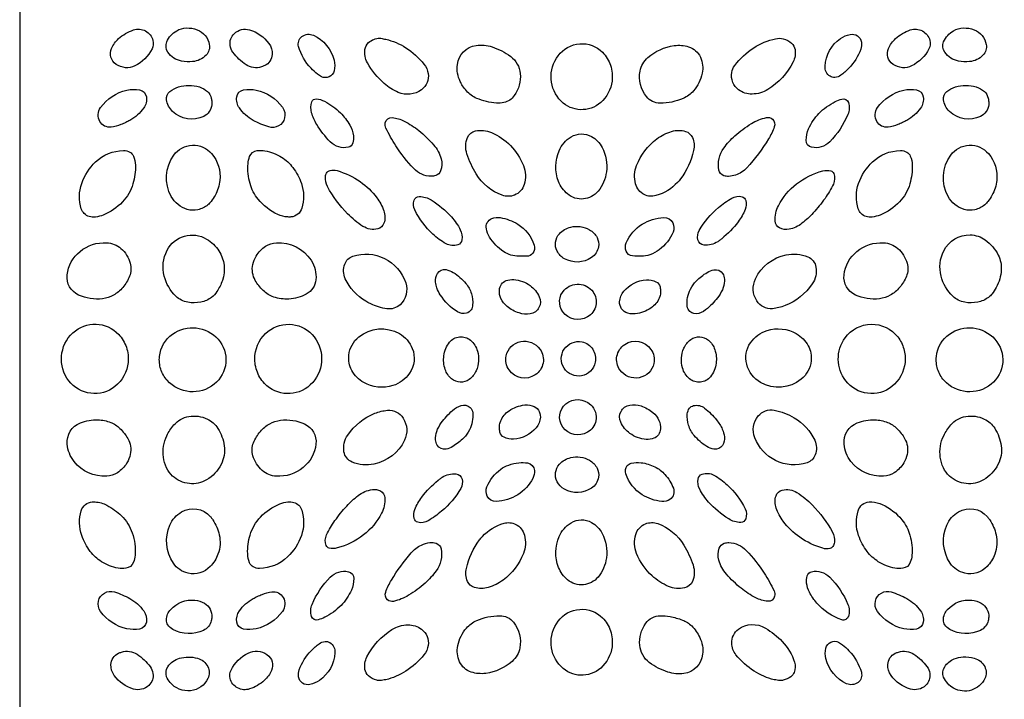
# Model space of a CAD drawing. Extents: x -93 to 93, y -124 to 124.
# Drawn here: x -93 to -64, y 68 to 89 of the extents above; entities that cross this region are included whole.
import ezdxf

# ---------------------------------------------------------------- set-up
doc = ezdxf.new("R2010")
doc.units = 0
doc.layers.add('PAGE_3', color=18, linetype='CONTINUOUS')

msp = doc.modelspace()

# ---------------------------------------------------------------- linework, layer by layer
at = {"layer": 'PAGE_3'}
msp.add_lwpolyline([(-93.238, 124.218), (-93.238, 9.78), (-36.019, 9.78), (-36.019, 124.218)], close=True, dxfattribs=at)
for points in [[(-88.508, 88.346, -0.117962), (-88.217, 88.428, -0.106293), (-87.888, 88.372, -0.125879), (-87.648, 88.197, -0.12763), (-87.525, 87.931, -0.243198), (-87.624, 87.607, -0.178844), (-88.03, 87.414, -0.067794), (-88.362, 87.429, -0.200277), (-88.775, 87.697, -0.25251), (-88.807, 88.007, -0.16866)], [(-65.104, 88.346, -0.117963), (-64.813, 88.428, -0.106248), (-64.484, 88.372, -0.12585), (-64.244, 88.197, -0.127448), (-64.121, 87.931, -0.24345), (-64.219, 87.607, -0.178885), (-64.626, 87.414, -0.067694), (-64.958, 87.429, -0.200549), (-65.37, 87.697, -0.252222), (-65.403, 88.007, -0.168744)], [(-90.333, 87.331, -0.365028), (-90.471, 87.812, -0.104011), (-90.257, 88.106, -0.103027), (-89.811, 88.368, -0.432571), (-89.223, 88.053, -0.186563), (-89.25, 87.802, -0.158976), (-89.771, 87.286, -0.137177), (-90.048, 87.231, -0.128502)], [(-85.951, 87.256, -0.2291), (-86.42, 87.322, -0.086523), (-86.812, 87.696, -0.121695), (-86.897, 87.9, -0.247641), (-86.771, 88.263, -0.264501), (-86.315, 88.372, -0.166712), (-85.731, 87.961, -0.169484), (-85.632, 87.631, -0.279165), (-85.857, 87.293, -0.015709), (-85.903, 87.273, -0.015817)], [(-84.461, 87.216, -0.122257), (-84.835, 87.865, -0.308591), (-84.735, 88.17, -0.276641), (-84.389, 88.209, -0.231646), (-83.767, 87.455, -0.120443), (-83.768, 87.135, -0.479783), (-84.149, 86.96, -0.05592), (-84.266, 87.036, -0.029239)], [(-82.212, 88.088, -0.088796), (-81.606, 87.832, -0.078958), (-81.058, 87.338, -0.132201), (-80.933, 87.054, -0.280259), (-81.134, 86.567, -0.264461), (-81.834, 86.487, -0.080002), (-82.256, 86.753, -0.084035), (-82.763, 87.379, -0.169204), (-82.836, 87.781, -0.169), (-82.725, 87.988, -0.188043), (-82.388, 88.12, -0.045462), (-82.355, 88.117, -0.010201)], [(-70.234, 88.102, -0.127335), (-69.983, 87.97, -0.170214), (-69.881, 87.781, -0.157909), (-69.941, 87.403, -0.136243), (-70.695, 86.576, -0.138538), (-71.173, 86.436, -0.161717), (-71.583, 86.567, -0.142303), (-71.755, 86.79, -0.133762), (-71.787, 87.088, -0.123263), (-71.698, 87.297, -0.086694), (-71.125, 87.83, -0.091035), (-70.465, 88.105, -0.111758)], [(-68.496, 87.006, -0.13109), (-68.681, 86.935, -0.17474), (-68.826, 86.972, -0.267467), (-68.977, 87.277, -0.226064), (-68.512, 88.11, -0.103878), (-68.221, 88.236, -0.424586), (-67.881, 88.003, -0.12977), (-67.901, 87.787, -0.104954), (-68.257, 87.216, -0.020892), (-68.381, 87.098, -0.02425)], [(-66.928, 87.331, -0.36477), (-67.066, 87.812, -0.10402), (-66.853, 88.106, -0.102938), (-66.407, 88.368, -0.433007), (-65.819, 88.053, -0.186338), (-65.846, 87.802, -0.158908), (-66.367, 87.286, -0.137184), (-66.645, 87.231, -0.128723)], [(-79.967, 86.815, -0.139733), (-80.053, 87.324, -0.345963), (-79.484, 87.903, -0.110376), (-79.009, 87.859, -0.083002), (-78.447, 87.569, -0.212028), (-78.158, 87.053, -0.180543), (-78.338, 86.39, -0.181149), (-78.65, 86.18, -0.079383), (-78.876, 86.164, -0.075779), (-79.469, 86.307, -0.122362), (-79.777, 86.531, -0.026702), (-79.895, 86.689, -0.0361)], [(-75.394, 86.824, -0.183211), (-75.734, 86.182, -0.397049), (-76.93, 86.225, -0.180803), (-77.227, 86.887, -0.177863), (-77.018, 87.593, -0.216933), (-76.366, 87.952, -0.220304), (-75.679, 87.695, -0.116435), (-75.44, 87.303, -0.110816)], [(-72.94, 86.531, -0.111566), (-73.25, 86.305, -0.100283), (-73.94, 86.159, -0.231128), (-74.357, 86.359, -0.217578), (-74.548, 87.131, -0.168677), (-74.316, 87.535, -0.145264), (-73.52, 87.898, -0.112247), (-73.085, 87.861, -0.211766), (-72.733, 87.55, -0.158463), (-72.678, 87.063, -0.130113)], [(-87.451, 86.113, -0.263632), (-87.695, 85.765, -0.310791), (-88.633, 85.915, -0.170732), (-88.812, 86.266, -0.261575), (-88.713, 86.515, -0.098937), (-88.452, 86.652, -0.142642), (-87.826, 86.653, -0.12038), (-87.581, 86.513, -0.147152), (-87.466, 86.311, -0.038192), (-87.45, 86.207, -0.042402)], [(-64.047, 86.113, -0.26319), (-64.292, 85.765, -0.310754), (-65.229, 85.915, -0.170709), (-65.408, 86.266, -0.261779), (-65.309, 86.515, -0.098784), (-65.048, 86.652, -0.14272), (-64.422, 86.653, -0.120312), (-64.177, 86.513, -0.146908), (-64.062, 86.311, -0.038542), (-64.046, 86.207, -0.042711)], [(-90.187, 85.519, -0.062153), (-90.484, 85.441, -0.307331), (-90.822, 85.61, -0.289062), (-90.8, 86.029, -0.187663), (-90.008, 86.554, -0.095417), (-89.626, 86.563, -0.328098), (-89.421, 86.351, -0.189232), (-89.502, 86.017, -0.114173), (-89.918, 85.645, -0.016304), (-90.042, 85.581, -0.014494)], [(-86.204, 85.645, -0.114173), (-86.619, 86.017, -0.189232), (-86.7, 86.351, -0.328157), (-86.495, 86.563, -0.09533), (-86.114, 86.554, -0.184091), (-85.321, 86.038, -0.218746), (-85.257, 85.717, -0.434926), (-85.735, 85.445, -0.050356)], [(-66.783, 85.519, -0.062273), (-67.079, 85.441, -0.30699), (-67.417, 85.61, -0.289222), (-67.396, 86.029, -0.187757), (-66.603, 86.554, -0.09525), (-66.221, 86.563, -0.32932), (-66.017, 86.351, -0.188212), (-66.099, 86.016, -0.114317), (-66.513, 85.645, -0.016283), (-66.638, 85.581, -0.014374)], [(-83.185, 85.181, -0.100761), (-83.2, 84.963, -0.278163), (-83.335, 84.834, -0.128851), (-83.627, 84.845, -0.125289), (-83.883, 84.999, -0.060256), (-84.288, 85.522, -0.061471), (-84.443, 85.873, -0.157412), (-84.436, 86.201, -0.34104), (-84.298, 86.292, -0.104602), (-84.054, 86.22, -0.07108), (-83.577, 85.87, -0.069475), (-83.294, 85.502, -0.09565)], [(-69.47, 85.39, -0.092169), (-69.16, 85.853, -0.084419), (-68.668, 86.209, -0.043179), (-68.47, 86.286, -0.410351), (-68.273, 86.18, -0.175103), (-68.29, 85.82, -0.096404), (-68.834, 84.999, -0.125563), (-69.09, 84.845, -0.128805), (-69.382, 84.834, -0.357621), (-69.546, 85.043, -0.096506)], [(-80.843, 83.959, -0.200436), (-81.366, 84.192, -0.043463), (-81.907, 84.878, -0.038036), (-82.203, 85.412, -0.151793), (-82.223, 85.567, -0.393379), (-82.012, 85.727, -0.093506), (-81.653, 85.62, -0.051188), (-81.215, 85.336, -0.043178), (-80.769, 84.908, -0.113887), (-80.542, 84.485, -0.152931), (-80.556, 84.124, -0.234314), (-80.706, 83.979, -0.083447)], [(-72.025, 83.976, -0.269835), (-72.174, 84.146, -0.207204), (-72.026, 84.81, -0.054867), (-71.693, 85.178, -0.043978), (-71.195, 85.546, -0.084297), (-70.739, 85.728, -0.240654), (-70.564, 85.682, -0.305358), (-70.506, 85.449, -0.049731), (-70.68, 85.085, -0.048486), (-71.33, 84.217, -0.129633), (-71.675, 83.995, -0.065654), (-71.881, 83.956, -0.095212)], [(-79.484, 84.03, -0.053106), (-79.764, 84.632, -0.185927), (-79.746, 85.127, -0.244791), (-79.505, 85.324, -0.151826), (-79.025, 85.277, -0.10136), (-78.453, 84.886, -0.098091), (-78.065, 84.285, -0.168171), (-78.039, 83.71, -0.23023), (-78.33, 83.392, -0.183162), (-78.702, 83.387, -0.171987)], [(-75.562, 84.091, -0.141325), (-75.815, 83.51, -0.415978), (-76.734, 83.426, -0.126245), (-77.004, 83.802, -0.197296), (-76.987, 84.73, -0.153887), (-76.627, 85.145, -0.272156), (-76.011, 85.158, -0.146727), (-75.692, 84.828, -0.152899)], [(-73.418, 83.777, -0.135848), (-74.07, 83.376, -0.188091), (-74.423, 83.408, -0.216468), (-74.686, 83.732, -0.159621), (-74.652, 84.285, -0.138091), (-74.041, 85.087, -0.088448), (-73.597, 85.311, -0.145323), (-73.18, 85.312, -0.223513), (-72.972, 85.127, -0.159875), (-72.937, 84.734, -0.103382), (-73.334, 83.878, -0.013817), (-73.374, 83.827, -0.013374)], [(-87.571, 83.1, -0.120323), (-87.872, 82.95, -0.128489), (-88.188, 82.961, -0.19703), (-88.67, 83.349, -0.29043), (-88.594, 84.597, -0.230202), (-88.036, 84.896, -0.230177), (-87.456, 84.641, -0.205225), (-87.207, 83.837, -0.10301), (-87.352, 83.384, -0.035185), (-87.472, 83.203, -0.053391)], [(-64.166, 83.1, -0.120455), (-64.468, 82.95, -0.128514), (-64.784, 82.961, -0.197068), (-65.266, 83.349, -0.29032), (-65.189, 84.597, -0.230231), (-64.631, 84.896, -0.230139), (-64.052, 84.641, -0.205229), (-63.803, 83.837, -0.103219), (-63.948, 83.384, -0.035151), (-64.068, 83.204, -0.05313)], [(-91.143, 82.748, -0.251422), (-91.381, 82.979, -0.163188), (-91.369, 83.744, -0.117142), (-90.952, 84.39, -0.190208), (-90.109, 84.736, -0.132282), (-89.918, 84.687, -0.164598), (-89.812, 84.568, -0.095783), (-89.752, 84.292, -0.077573), (-89.826, 83.73, -0.119067), (-90.14, 83.186, -0.106065), (-90.72, 82.791, -0.071984), (-90.957, 82.732, -0.094824)], [(-85.156, 82.733, -0.092218), (-85.466, 82.811, -0.114738), (-86.054, 83.266, -0.10215), (-86.299, 83.737, -0.089288), (-86.359, 84.34, -0.072723), (-86.31, 84.552, -0.274206), (-86.081, 84.732, -0.07659), (-85.848, 84.726, -0.096569), (-85.346, 84.533, -0.091458), (-85.01, 84.224, -0.076605), (-84.752, 83.744, -0.162215), (-84.739, 82.997, -0.305429), (-85.069, 82.733, -0.020545), (-85.106, 82.732, -0.015371)], [(-67.739, 82.748, -0.251355), (-67.977, 82.979, -0.163247), (-67.965, 83.744, -0.117204), (-67.548, 84.39, -0.190177), (-66.705, 84.736, -0.132277), (-66.514, 84.687, -0.16476), (-66.407, 84.568, -0.095667), (-66.348, 84.292, -0.077414), (-66.422, 83.73, -0.119189), (-66.735, 83.187, -0.1061), (-67.316, 82.791, -0.07194), (-67.553, 82.732, -0.094807)], [(-83.359, 82.827, -0.067186), (-83.965, 83.647, -0.15156), (-84.027, 83.947, -0.133018), (-83.976, 84.08, -0.184662), (-83.889, 84.136, -0.124097), (-83.677, 84.129, -0.08086), (-82.979, 83.798, -0.082437), (-82.48, 83.315, -0.073262), (-82.269, 82.921, -0.168241), (-82.265, 82.545, -0.260185), (-82.451, 82.375, -0.201853), (-82.896, 82.45, -0.058586)], [(-69.672, 82.542, -0.115908), (-70.059, 82.362, -0.174021), (-70.344, 82.402, -0.26411), (-70.48, 82.613, -0.133823), (-70.38, 83.073, -0.107411), (-69.837, 83.728, -0.103028), (-69.042, 84.12, -0.119536), (-68.803, 84.124, -0.251513), (-68.714, 84.046, -0.204087), (-68.726, 83.724, -0.043295), (-68.977, 83.295, -0.032379), (-69.334, 82.854, -0.039883)], [(-72.211, 81.987, -0.171163), (-72.622, 81.887, -0.317899), (-72.806, 82.048, -0.192772), (-72.766, 82.326, -0.087787), (-72.187, 83.015, -0.039634), (-71.785, 83.301, -0.200737), (-71.478, 83.345, -0.277087), (-71.365, 83.23, -0.155215), (-71.385, 82.958, -0.065295), (-71.591, 82.59, -0.065352), (-72.09, 82.076, -0.007886), (-72.169, 82.016, -0.015125)], [(-80.79, 82.214, -0.093509), (-81.334, 82.944, -0.197725), (-81.353, 83.238, -0.317366), (-81.201, 83.348, -0.147103), (-80.839, 83.245, -0.065514), (-80.232, 82.734, -0.06508), (-79.964, 82.349, -0.161395), (-79.915, 82.042, -0.275041), (-80.038, 81.895, -0.21499), (-80.394, 81.927, -0.058456)], [(-78.201, 81.551, -0.145853), (-78.657, 81.687, -0.112278), (-79.082, 82.127, -0.087193), (-79.179, 82.378, -0.360814), (-79.013, 82.687, -0.137478), (-78.76, 82.714, -0.098254), (-78.234, 82.516, -0.177071), (-77.74, 81.885, -0.245777), (-77.782, 81.638, -0.236774), (-77.963, 81.55, 0.002404)], [(-74.516, 81.551, -0.015351), (-74.774, 81.559, -0.298314), (-74.972, 81.707, -0.190335), (-74.966, 81.953, -0.154266), (-74.483, 82.516, -0.128355), (-73.835, 82.717, -0.297159), (-73.564, 82.558, -0.217358), (-73.555, 82.278, -0.135835), (-73.971, 81.748, -0.072157), (-74.253, 81.597, -0.087035)], [(-87.456, 80.311, -0.106831), (-87.782, 80.167, -0.097065), (-88.173, 80.163, -0.146386), (-88.53, 80.346, -0.139174), (-88.885, 80.951, -0.184137), (-88.798, 81.729, -0.434155), (-87.606, 82.068, -0.114221), (-87.237, 81.71, -0.231317), (-87.131, 80.819, -0.058611), (-87.294, 80.484, -0.092946)], [(-75.8, 81.837, -0.203604), (-76.013, 81.508, -0.284368), (-76.827, 81.476, -0.145094), (-77.047, 81.704, -0.313345), (-76.979, 82.23, -0.153046), (-76.638, 82.431, -0.187883), (-76.074, 82.35, -0.14266), (-75.845, 82.115, -0.167389)], [(-64.052, 80.311, -0.106831), (-64.378, 80.167, -0.097065), (-64.769, 80.163, -0.146348), (-65.126, 80.346, -0.139278), (-65.481, 80.951, -0.182121), (-65.398, 81.717, -0.289069), (-64.604, 82.194, -0.152293), (-64.149, 82.041, -0.120231), (-63.759, 81.582, -0.132443), (-63.668, 81.138, -0.108648), (-63.819, 80.609, -0.042455), (-63.948, 80.412, -0.06935)], [(-90.133, 80.609, -0.089749), (-90.416, 80.377, -0.096252), (-90.741, 80.27, -0.139699), (-91.464, 80.381, -0.324227), (-91.807, 80.989, -0.196218), (-91.42, 81.697, -0.186672), (-90.617, 81.957, -0.166267), (-90.189, 81.784, -0.145401), (-89.908, 81.342, -0.167482), (-89.929, 80.947, -0.079771)], [(-86.14, 80.821, -0.180047), (-86.216, 81.301, -0.089019), (-86.114, 81.557, -0.109184), (-85.828, 81.851, -0.132142), (-85.505, 81.957, -0.268681), (-84.461, 81.428, -0.167171), (-84.314, 80.844, -0.253892), (-84.603, 80.407, -0.110666), (-85.131, 80.261, -0.092532), (-85.583, 80.322, -0.113273), (-85.902, 80.516, -0.034603), (-86.036, 80.666, -0.037129)], [(-66.729, 80.609, -0.089749), (-67.012, 80.377, -0.096252), (-67.337, 80.27, -0.139738), (-68.06, 80.381, -0.324037), (-68.403, 80.989, -0.196377), (-68.016, 81.697, -0.186657), (-67.212, 81.957, -0.166295), (-66.785, 81.784, -0.14531), (-66.503, 81.342, -0.167603), (-66.525, 80.947, -0.079709)], [(-82.815, 80.197, -0.151768), (-83.429, 80.874, -0.202167), (-83.445, 81.313, -0.224417), (-83.199, 81.551, -0.199476), (-82.251, 81.486, -0.198136), (-81.61, 80.752, -0.296168), (-81.779, 80.09, -0.226687), (-82.177, 79.967, -0.076637), (-82.662, 80.117, -0.008536), (-82.751, 80.161, -0.011567)], [(-70.181, 80.061, -0.074948), (-70.561, 79.97, -0.280328), (-71.033, 80.206, -0.257185), (-71.071, 80.874, -0.234588), (-70.151, 81.593, -0.149479), (-69.493, 81.531, -0.261418), (-69.249, 81.221, -0.191499), (-69.362, 80.718, -0.148313)], [(-80.707, 80.773, -0.157726), (-80.647, 81.029, -0.306927), (-80.395, 81.146, -0.102073), (-80.175, 81.062, -0.077056), (-79.8, 80.732, -0.096666), (-79.63, 80.421, -0.099637), (-79.592, 80.079, -0.116655), (-79.639, 79.937, -0.190432), (-79.781, 79.832, -0.209358), (-80.045, 79.871, -0.112251), (-80.567, 80.392, -0.052973), (-80.668, 80.596, -0.066965)], [(-72.044, 80.61, -0.081323), (-72.18, 80.349, -0.047916), (-72.515, 79.98, -0.107954), (-72.781, 79.827, -0.273825), (-73.051, 79.889, -0.179155), (-73.127, 80.044, -0.142619), (-73.03, 80.563, -0.081311), (-72.855, 80.804, -0.057556), (-72.525, 81.063, -0.087391), (-72.325, 81.142, -0.315419), (-72.057, 81.025, -0.130581), (-72.008, 80.861, -0.087059)], [(-78.786, 80.531, -0.137072), (-78.722, 80.711, -0.153322), (-78.585, 80.815, -0.105504), (-78.353, 80.847, -0.139327), (-77.862, 80.667, -0.129388), (-77.584, 80.328, -0.495253), (-77.858, 79.815, -0.118552), (-78.196, 79.841, -0.096834), (-78.557, 80.04, -0.109678), (-78.739, 80.277, -0.127274)], [(-75.881, 80.068, -0.210413), (-76.132, 79.722, -0.385039), (-76.876, 79.879, -0.362178), (-76.832, 80.533, -0.468187), (-75.966, 80.476, -0.105721), (-75.88, 80.281, -0.105568)], [(-73.956, 80.334, -0.152293), (-74.177, 80.021, -0.117833), (-74.625, 79.821, -0.11445), (-74.921, 79.834, -0.358995), (-75.164, 80.181, -0.156899), (-75.035, 80.495, -0.200659), (-74.358, 80.843, -0.140209), (-74.071, 80.784, -0.211607), (-73.947, 80.629, -0.072049), (-73.931, 80.483, -0.070453)], [(-89.972, 78.353, -0.20476), (-90.369, 77.624, -0.417213), (-91.756, 77.796, -0.387298), (-91.637, 79.241, -0.41368), (-90.255, 79.194, -0.107145), (-90.024, 78.807, -0.10547)], [(-86.15, 78.562, -0.204778), (-85.752, 79.29, -0.41712), (-84.366, 79.118, -0.387321), (-84.484, 77.672, -0.413693), (-85.866, 77.72, -0.107134), (-86.098, 78.107, -0.105512)], [(-66.567, 78.353, -0.20476), (-66.965, 77.624, -0.417192), (-68.352, 77.796, -0.332531), (-68.371, 79.094, -0.500831), (-66.786, 79.118, -0.094896), (-66.604, 78.758, -0.093911)], [(-89.026, 78.532, -0.213074), (-88.636, 79.202, -0.385557), (-87.261, 79.048, -0.427776), (-87.377, 77.692, -0.400756), (-88.797, 77.814, -0.103867), (-88.988, 78.149, -0.10437)], [(-83.323, 78.569, -0.197575), (-83.022, 79.12, -0.30901), (-81.8, 79.219, -0.169573), (-81.41, 78.77, -0.250559), (-81.493, 78.024, -0.16711), (-81.995, 77.652, -0.209237), (-82.875, 77.746, -0.139267), (-83.233, 78.111, -0.153523)], [(-69.394, 78.396, -0.197753), (-69.695, 77.845, -0.309059), (-70.917, 77.746, -0.20278), (-71.337, 78.297, -0.216528), (-71.224, 78.94, -0.167297), (-70.722, 79.312, -0.2093), (-69.842, 79.219, -0.13923), (-69.484, 78.853, -0.153271)], [(-65.622, 78.532, -0.213098), (-65.232, 79.202, -0.385485), (-63.857, 79.048, -0.427842), (-63.973, 77.692, -0.400708), (-65.393, 77.814, -0.103883), (-65.584, 78.149, -0.104381)], [(-80.46, 78.554, -0.137193), (-80.289, 78.959, -0.42199), (-79.66, 79.021, -0.149154), (-79.446, 78.691, -0.172947), (-79.484, 78.102, -0.135651), (-79.696, 77.838, -0.343535), (-80.225, 77.857, -0.137334), (-80.42, 78.142, -0.1141)], [(-78.584, 78.547, -0.301461), (-78.144, 78.979, -0.294519), (-77.561, 78.745, -0.423236), (-77.705, 77.976, -0.405452), (-78.497, 78.125, -0.103465), (-78.585, 78.327, -0.103273)], [(-75.899, 78.356, -0.671398), (-76.839, 78.176, -0.666654), (-76.298, 78.969, -0.200009), (-75.974, 78.748, -0.196603)], [(-74.133, 78.322, -0.301332), (-74.573, 77.89, -0.294699), (-75.156, 78.125, -0.423065), (-75.012, 78.893, -0.405081), (-74.22, 78.745, -0.103651), (-74.132, 78.543, -0.103507)], [(-72.257, 78.324, -0.1374), (-72.429, 77.919, -0.421379), (-73.057, 77.857, -0.149459), (-73.271, 78.186, -0.172646), (-73.233, 78.776, -0.13571), (-73.021, 79.041, -0.34403), (-72.492, 79.021, -0.137144), (-72.297, 78.735, -0.114095)], [(-75.881, 76.594, -0.210418), (-76.132, 76.248, -0.38488), (-76.876, 76.404, -0.400596), (-76.782, 77.105, -0.371528), (-76.035, 77.078, -0.129389), (-75.893, 76.855, -0.13133)], [(-82.537, 76.819, -0.075001), (-82.156, 76.909, -0.280053), (-81.684, 76.673, -0.257223), (-81.646, 76.005, -0.234928), (-82.566, 75.287, -0.149143), (-83.224, 75.349, -0.261372), (-83.468, 75.658, -0.191483), (-83.355, 76.162, -0.14855)], [(-80.673, 76.269, -0.08098), (-80.537, 76.53, -0.04764), (-80.202, 76.9, -0.108444), (-79.937, 77.053, -0.273641), (-79.666, 76.991, -0.179351), (-79.591, 76.836, -0.142163), (-79.687, 76.317, -0.081559), (-79.862, 76.077, -0.05748), (-80.193, 75.817, -0.087338), (-80.392, 75.738, -0.315944), (-80.66, 75.855, -0.130085), (-80.709, 76.019, -0.087516)], [(-78.761, 76.545, -0.15222), (-78.54, 76.859, -0.118022), (-78.092, 77.059, -0.114282), (-77.796, 77.046, -0.358953), (-77.553, 76.699, -0.156913), (-77.682, 76.385, -0.200555), (-78.359, 76.037, -0.140437), (-78.646, 76.095, -0.211075), (-78.77, 76.251, -0.072421), (-78.787, 76.397, -0.070545)], [(-73.932, 76.349, -0.137099), (-73.996, 76.169, -0.153508), (-74.132, 76.065, -0.105547), (-74.364, 76.033, -0.139184), (-74.855, 76.212, -0.129406), (-75.133, 76.551, -0.495759), (-74.859, 77.064, -0.11801), (-74.52, 77.038, -0.096993), (-74.16, 76.84, -0.109798), (-73.979, 76.603, -0.126992)], [(-72.01, 76.107, -0.157858), (-72.07, 75.85, -0.307547), (-72.322, 75.734, -0.101626), (-72.542, 75.818, -0.076972), (-72.917, 76.148, -0.096759), (-73.087, 76.458, -0.099608), (-73.125, 76.8, -0.141634), (-73.06, 76.968, -0.175203), (-72.937, 77.048, -0.228578), (-72.603, 76.972, -0.053549), (-72.247, 76.619, -0.063146), (-72.072, 76.339, -0.086825)], [(-69.903, 76.683, -0.151442), (-69.288, 76.005, -0.202326), (-69.272, 75.567, -0.224156), (-69.519, 75.328, -0.200046), (-70.466, 75.394, -0.186214), (-71.092, 76.081, -0.270759), (-70.988, 76.737, -0.274976), (-70.506, 76.911, -0.086259)], [(-89.982, 76.059, -0.179927), (-89.906, 75.579, -0.089128), (-90.007, 75.322, -0.10928), (-90.292, 75.029, -0.131555), (-90.617, 74.922, -0.2454), (-91.599, 75.365, -0.145497), (-91.807, 75.891, -0.334254), (-91.41, 76.529, -0.100047), (-90.88, 76.62, -0.085105), (-90.497, 76.542, -0.100727), (-90.219, 76.364, -0.034542), (-90.085, 76.214, -0.037007)], [(-87.606, 74.812, -0.164508), (-88.126, 74.698, -0.157727), (-88.632, 74.926, -0.102033), (-88.815, 75.176, -0.146404), (-88.906, 75.827, -0.07569), (-88.806, 76.144, -0.065095), (-88.593, 76.466, -0.171525), (-88.143, 76.721, -0.156685), (-87.585, 76.645, -0.14132), (-87.268, 76.364, -0.106102), (-87.075, 75.84, -0.155564), (-87.171, 75.277, -0.138875)], [(-85.988, 76.271, -0.089874), (-85.705, 76.504, -0.096604), (-85.38, 76.61, -0.139344), (-84.657, 76.498, -0.324333), (-84.314, 75.891, -0.196102), (-84.702, 75.182, -0.187256), (-85.505, 74.922, -0.165795), (-85.932, 75.096, -0.145193), (-86.214, 75.538, -0.167596), (-86.193, 75.932, -0.079649)], [(-66.578, 76.059, -0.179996), (-66.502, 75.579, -0.089185), (-66.603, 75.322, -0.109138), (-66.889, 75.029, -0.131614), (-67.212, 74.922, -0.245381), (-68.195, 75.365, -0.145633), (-68.403, 75.891, -0.334069), (-68.005, 76.529, -0.100104), (-67.476, 76.62, -0.085107), (-67.093, 76.542, -0.100727), (-66.815, 76.364, -0.034535), (-66.681, 76.214, -0.036967)], [(-64.201, 74.812, -0.164628), (-64.722, 74.698, -0.15784), (-65.228, 74.926, -0.101957), (-65.411, 75.176, -0.146206), (-65.501, 75.827, -0.075873), (-65.402, 76.144, -0.065067), (-65.189, 76.466, -0.171525), (-64.739, 76.721, -0.156685), (-64.18, 76.645, -0.141365), (-63.864, 76.365, -0.105912), (-63.671, 75.84, -0.155719), (-63.766, 75.277, -0.138753)], [(-75.8, 74.89, -0.203552), (-76.014, 74.562, -0.284314), (-76.827, 74.53, -0.145038), (-77.046, 74.757, -0.313452), (-76.979, 75.283, -0.152986), (-76.638, 75.484, -0.187971), (-76.074, 75.403, -0.142526), (-75.845, 75.168, -0.167555)], [(-78.201, 75.329, -0.060327), (-77.94, 75.323, -0.35154), (-77.73, 75.098, -0.139347), (-77.779, 74.856, -0.135044), (-78.234, 74.364, -0.128542), (-78.882, 74.163, -0.297412), (-79.153, 74.322, -0.216988), (-79.162, 74.602, -0.13604), (-78.746, 75.132, -0.071975), (-78.507, 75.259, -0.06223)], [(-74.516, 75.329, -0.084639), (-74.102, 75.205, -0.09608), (-73.799, 74.973, -0.089301), (-73.546, 74.56, -0.346994), (-73.649, 74.222, -0.180761), (-73.895, 74.16, -0.112154), (-74.483, 74.364, -0.177179), (-74.977, 74.994, -0.24563), (-74.935, 75.242, -0.180837), (-74.816, 75.316, -0.082054)], [(-80.507, 74.893, -0.171314), (-80.095, 74.992, -0.317856), (-79.911, 74.832, -0.192843), (-79.951, 74.554, -0.087726), (-80.53, 73.865, -0.039506), (-80.933, 73.578, -0.201311), (-81.24, 73.534, -0.27658), (-81.353, 73.65, -0.155403), (-81.333, 73.922, -0.065179), (-81.126, 74.29, -0.065422), (-80.627, 74.803, -0.007815), (-80.549, 74.863, -0.014991)], [(-71.927, 74.666, -0.093961), (-71.383, 73.937, -0.197223), (-71.365, 73.642, -0.317857), (-71.516, 73.531, -0.146633), (-71.878, 73.634, -0.065984), (-72.484, 74.145, -0.065202), (-72.753, 74.531, -0.161095), (-72.802, 74.838, -0.275609), (-72.68, 74.984, -0.214383), (-72.323, 74.953, -0.058259)], [(-83.045, 74.338, -0.1335), (-82.614, 74.52, -0.15691), (-82.373, 74.478, -0.263465), (-82.238, 74.266, -0.13361), (-82.337, 73.807, -0.107677), (-82.88, 73.152, -0.10325), (-83.675, 72.76, -0.119283), (-83.914, 72.756, -0.251036), (-84.004, 72.834, -0.204595), (-83.991, 73.156, -0.043103), (-83.74, 73.585, -0.032603), (-83.386, 74.023, -0.039725)], [(-69.359, 74.053, -0.067325), (-68.752, 73.233, -0.151788), (-68.691, 72.933, -0.132597), (-68.741, 72.8, -0.184531), (-68.828, 72.743, -0.124306), (-69.04, 72.751, -0.081039), (-69.738, 73.082, -0.082326), (-70.236, 73.564, -0.072952), (-70.448, 73.959, -0.168742), (-70.453, 74.334, -0.260032), (-70.266, 74.505, -0.201929), (-69.822, 74.43, -0.058383)], [(-90.966, 74.147, -0.105749), (-90.608, 74.046, -0.072629), (-90.174, 73.729, -0.116201), (-89.848, 73.215, -0.103643), (-89.762, 72.54, -0.072709), (-89.811, 72.328, -0.274159), (-90.041, 72.148, -0.076672), (-90.273, 72.153, -0.096457), (-90.775, 72.347, -0.091501), (-91.112, 72.656, -0.076653), (-91.369, 73.136, -0.162132), (-91.382, 73.883, -0.305625), (-91.052, 74.147, -0.020714), (-91.015, 74.148, -0.01533)], [(-87.42, 73.605, -0.091692), (-87.227, 73.159, -0.145546), (-87.264, 72.575, -0.104122), (-87.499, 72.2, -0.261718), (-88.167, 72, -0.19208), (-88.609, 72.302, -0.255696), (-88.714, 73.449, -0.159661), (-88.359, 73.849, -0.358227), (-87.495, 73.709, -0.023978), (-87.474, 73.682, -0.008722)], [(-84.978, 74.132, -0.251443), (-84.74, 73.901, -0.163095), (-84.752, 73.136, -0.117192), (-85.169, 72.49, -0.190187), (-86.013, 72.144, -0.132365), (-86.203, 72.192, -0.164779), (-86.31, 72.311, -0.095556), (-86.37, 72.588, -0.077579), (-86.295, 73.15, -0.119077), (-85.982, 73.693, -0.105973), (-85.402, 74.089, -0.071888), (-85.164, 74.148, -0.095006)], [(-67.562, 74.147, -0.092005), (-67.251, 74.068, -0.114543), (-66.663, 73.613, -0.102187), (-66.418, 73.143, -0.089217), (-66.358, 72.54, -0.072718), (-66.407, 72.328, -0.274373), (-66.636, 72.148, -0.076672), (-66.869, 72.153, -0.096398), (-67.371, 72.347, -0.091491), (-67.708, 72.656, -0.076742), (-67.965, 73.136, -0.162182), (-67.978, 73.883, -0.305544), (-67.648, 74.147, -0.020711), (-67.611, 74.148, -0.015338)], [(-64.016, 73.605, -0.09197), (-63.823, 73.16, -0.145638), (-63.86, 72.575, -0.10404), (-64.095, 72.2, -0.261755), (-64.763, 72, -0.191947), (-65.206, 72.302, -0.256076), (-65.31, 73.449, -0.159414), (-64.954, 73.849, -0.358103), (-64.091, 73.709, -0.023722), (-64.07, 73.682, -0.00878)], [(-75.562, 72.464, -0.141308), (-75.815, 71.884, -0.416063), (-76.734, 71.8, -0.126159), (-77.004, 72.175, -0.197366), (-76.987, 73.103, -0.153782), (-76.627, 73.518, -0.27225), (-76.011, 73.531, -0.14671), (-75.692, 73.201, -0.152893)], [(-79.299, 73.103, -0.135809), (-78.647, 73.504, -0.188321), (-78.294, 73.472, -0.216345), (-78.031, 73.148, -0.159679), (-78.065, 72.594, -0.137925), (-78.677, 71.793, -0.088533), (-79.12, 71.569, -0.145246), (-79.537, 71.568, -0.223528), (-79.746, 71.753, -0.159843), (-79.781, 72.146, -0.103296), (-79.384, 73.002, -0.013965), (-79.344, 73.052, -0.013358)], [(-73.233, 72.849, -0.05318), (-72.953, 72.248, -0.185938), (-72.972, 71.753, -0.244815), (-73.212, 71.556, -0.15156), (-73.693, 71.603, -0.086743), (-74.189, 71.921, -0.113072), (-74.652, 72.594, -0.16817), (-74.678, 73.169, -0.230101), (-74.387, 73.487, -0.183272), (-74.015, 73.493, -0.171826)], [(-80.692, 72.904, -0.270183), (-80.543, 72.734, -0.20717), (-80.691, 72.07, -0.054988), (-81.025, 71.701, -0.0442), (-81.522, 71.334, -0.084109), (-81.979, 71.152, -0.241309), (-82.153, 71.198, -0.304508), (-82.211, 71.431, -0.049904), (-82.037, 71.795, -0.040533), (-81.447, 72.61, -0.10526), (-81.136, 72.848, -0.079252), (-80.879, 72.923, -0.113398)], [(-71.874, 72.921, -0.200389), (-71.35, 72.687, -0.043706), (-70.81, 72.002, -0.037682), (-70.514, 71.467, -0.151263), (-70.494, 71.313, -0.394308), (-70.705, 71.153, -0.093444), (-71.064, 71.259, -0.051049), (-71.503, 71.545, -0.043317), (-71.948, 71.972, -0.1137), (-72.175, 72.395, -0.152965), (-72.161, 72.755, -0.234256), (-72.011, 72.901, -0.083585)], [(-83.247, 71.49, -0.092171), (-83.558, 71.027, -0.084631), (-84.049, 70.671, -0.043076), (-84.247, 70.594, -0.40993), (-84.445, 70.7, -0.175444), (-84.428, 71.061, -0.096654), (-83.883, 71.881, -0.125407), (-83.627, 72.035, -0.128528), (-83.335, 72.046, -0.357895), (-83.172, 71.837, -0.09636)], [(-69.532, 71.699, -0.100593), (-69.518, 71.916, -0.278331), (-69.382, 72.046, -0.128482), (-69.09, 72.035, -0.125681), (-68.834, 71.881, -0.09643), (-68.289, 71.06, -0.175232), (-68.273, 70.7, -0.422), (-68.475, 70.597, -0.131876), (-69.221, 71.095, -0.060935), (-69.446, 71.426, -0.085569)], [(-89.918, 71.235, -0.113923), (-89.502, 70.862, -0.189253), (-89.421, 70.529, -0.327993), (-89.626, 70.317, -0.09577), (-90.008, 70.326, -0.183636), (-90.8, 70.843, -0.218918), (-90.865, 71.162, -0.434865), (-90.386, 71.435, -0.050621)], [(-87.466, 70.569, -0.229069), (-87.701, 70.277, -0.241151), (-88.622, 70.304, -0.118321), (-88.771, 70.441, -0.15414), (-88.816, 70.591, -0.186381), (-88.688, 70.91, -0.23024), (-87.961, 71.189, -0.112646), (-87.672, 71.096, -0.283219), (-87.451, 70.674, -0.018501), (-87.457, 70.618, -0.021045)], [(-85.935, 71.361, -0.062044), (-85.638, 71.439, -0.307065), (-85.299, 71.27, -0.28915), (-85.321, 70.851, -0.187443), (-86.114, 70.326, -0.095684), (-86.495, 70.317, -0.328052), (-86.7, 70.529, -0.189253), (-86.619, 70.862, -0.113923), (-86.204, 71.235, -0.016499), (-86.079, 71.299, -0.014785)], [(-66.513, 71.235, -0.114068), (-66.099, 70.863, -0.188232), (-66.017, 70.529, -0.329216), (-66.221, 70.317, -0.095603), (-66.603, 70.326, -0.18372), (-67.396, 70.843, -0.219085), (-67.46, 71.162, -0.43454), (-66.982, 71.435, -0.050559)], [(-64.062, 70.569, -0.228862), (-64.297, 70.277, -0.240967), (-65.217, 70.304, -0.118428), (-65.367, 70.44, -0.154003), (-65.412, 70.591, -0.186604), (-65.284, 70.91, -0.230186), (-64.556, 71.189, -0.112715), (-64.268, 71.096, -0.28299), (-64.047, 70.674, -0.018911), (-64.053, 70.618, -0.021017)], [(-75.394, 69.784, -0.183226), (-75.734, 69.142, -0.397028), (-76.93, 69.185, -0.180843), (-77.227, 69.847, -0.177939), (-77.018, 70.553, -0.216865), (-76.366, 70.911, -0.220268), (-75.679, 70.655, -0.116441), (-75.44, 70.263, -0.1108)], [(-79.777, 70.348, -0.111492), (-79.468, 70.574, -0.100013), (-78.778, 70.72, -0.231519), (-78.361, 70.522, -0.217396), (-78.17, 69.748, -0.168654), (-78.401, 69.344, -0.145655), (-79.197, 68.982, -0.111901), (-79.633, 69.019, -0.21182), (-79.984, 69.33, -0.15849), (-80.04, 69.817, -0.130157)], [(-72.75, 70.065, -0.139674), (-72.664, 69.556, -0.34615), (-73.233, 68.977, -0.110194), (-73.709, 69.021, -0.083092), (-74.27, 69.31, -0.211997), (-74.559, 69.827, -0.180674), (-74.379, 70.49, -0.116962), (-74.185, 70.659, -0.118509), (-73.94, 70.72, -0.051484), (-73.645, 70.693, -0.039517), (-73.273, 70.589, -0.108822), (-72.994, 70.41, -0.084957)], [(-82.483, 68.777, -0.127407), (-82.734, 68.909, -0.170384), (-82.836, 69.098, -0.157649), (-82.776, 69.477, -0.1363), (-82.022, 70.304, -0.138538), (-81.544, 70.444, -0.161565), (-81.134, 70.313, -0.280429), (-80.932, 69.825, -0.132469), (-81.058, 69.541, -0.078672), (-81.607, 69.047, -0.088564), (-82.212, 68.792, -0.042031), (-82.382, 68.768, -0.071802)], [(-70.506, 68.792, -0.08853), (-71.11, 69.047, -0.078463), (-71.659, 69.541, -0.16514), (-71.789, 69.892, -0.246516), (-71.583, 70.313, -0.303572), (-70.773, 70.346, -0.06385), (-70.265, 69.94, -0.114852), (-69.893, 69.318, -0.176448), (-69.905, 69.012, -0.141641), (-70.01, 68.879, -0.097246), (-70.234, 68.777, -0.071819), (-70.335, 68.768, -0.042023)], [(-84.221, 69.874, -0.131467), (-84.036, 69.944, -0.17524), (-83.891, 69.908, -0.266621), (-83.741, 69.602, -0.226084), (-84.205, 68.77, -0.103667), (-84.495, 68.644, -0.424654), (-84.836, 68.876, -0.129916), (-84.817, 69.093, -0.10503), (-84.461, 69.664, -0.020824), (-84.336, 69.782, -0.024164)], [(-68.257, 69.664, -0.122258), (-67.882, 69.014, -0.309234), (-67.982, 68.71, -0.276021), (-68.328, 68.671, -0.231434), (-68.95, 69.425, -0.120428), (-68.949, 69.744, -0.479786), (-68.568, 69.92, -0.05606), (-68.452, 69.844, -0.029301)], [(-90.171, 69.623, -0.228815), (-89.701, 69.558, -0.08664), (-89.309, 69.184, -0.121396), (-89.224, 68.98, -0.247898), (-89.35, 68.617, -0.264439), (-89.806, 68.508, -0.166776), (-90.39, 68.919, -0.169457), (-90.49, 69.249, -0.278985), (-90.265, 69.586, -0.016127), (-90.219, 69.606, -0.015795)], [(-88.708, 68.705, -0.087121), (-88.811, 68.88, -0.244281), (-88.775, 69.183, -0.174863), (-88.426, 69.436, -0.137673), (-87.885, 69.439, -0.208561), (-87.572, 69.186, -0.236734), (-87.566, 68.827, -0.259332), (-88.089, 68.459, -0.247443)], [(-85.789, 69.549, -0.364566), (-85.651, 69.068, -0.104104), (-85.865, 68.774, -0.102923), (-86.31, 68.512, -0.432762), (-86.899, 68.827, -0.186435), (-86.872, 69.078, -0.15921), (-86.351, 69.594, -0.137006), (-86.073, 69.648, -0.12883)], [(-66.767, 69.623, -0.228814), (-66.297, 69.558, -0.08662), (-65.905, 69.184, -0.121379), (-65.82, 68.98, -0.24808), (-65.946, 68.617, -0.264318), (-66.402, 68.508, -0.166712), (-66.986, 68.919, -0.16938), (-67.085, 69.249, -0.278943), (-66.861, 69.586, -0.016281), (-66.815, 69.606, -0.015795)], [(-65.085, 69.418, -0.093379), (-64.817, 69.478, -0.075555), (-64.48, 69.439, -0.208714), (-64.167, 69.186, -0.236844), (-64.162, 68.827, -0.207579), (-64.568, 68.478, -0.20629), (-65.104, 68.534, -0.168935), (-65.403, 68.872, -0.252048), (-65.37, 69.183, -0.07102), (-65.245, 69.321, -0.070806)]]:
    msp.add_lwpolyline(points, format="xyb", close=True, dxfattribs=at)

doc.saveas('drawing.dxf')
